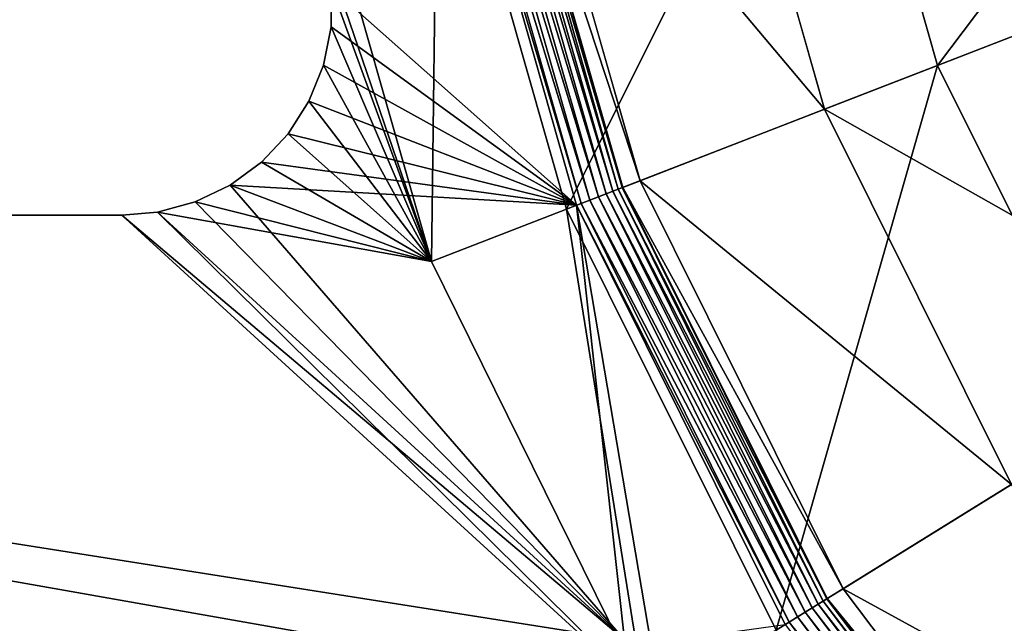
# Model space of a CAD drawing. Extents: x 0 to 0.85, y -0.413 to 0.
# Drawn here: x 0.168 to 0.225, y -0.336 to -0.302 of the extents above; entities that cross this region are included whole.
import ezdxf

# ---------------------------------------------------------------- set-up
doc = ezdxf.new("R2010")
doc.units = 0
doc.layers.add('L2_MINERALGUSS', color=7, linetype='CONTINUOUS')

msp = doc.modelspace()

# ---------------------------------------------------------------- linework, layer by layer
at = {"layer": 'L2_MINERALGUSS', "color": 8}
for points, invisible_edges in [([(0.240919, -0.277587, -0.086365), (0.22072, -0.304272, -0.066384), (0.214531, -0.28252, -0.066384), (0.240919, -0.277587, -0.086365)], 8), ([(0.245752, -0.294575, -0.086365), (0.22072, -0.304272, -0.066384), (0.240919, -0.277587, -0.086365), (0.245752, -0.294575, -0.086365)], 8), ([(0.214531, -0.28252, -0.066384), (0.199569, -0.312466, -0.041778), (0.192234, -0.286688, -0.041778), (0.214531, -0.28252, -0.066384)], 8), ([(0.214531, -0.28252, -0.066384), (0.22072, -0.304272, -0.066384), (0.199569, -0.312466, -0.041778), (0.214531, -0.28252, -0.066384)], 8), ([(0.207746, -0.283788, -0.027573), (0.196658, -0.285861, -0.004829), (0.214283, -0.306766, -0.027573), (0.207746, -0.283788, -0.027573)], 8), ([(0.207746, -0.283788, -0.027573), (0.214283, -0.306766, -0.027573), (0.228508, -0.301255, -0.047866), (0.207746, -0.283788, -0.027573)], 8), ([(0.201828, -0.311591, -0.000606), (0.194616, -0.286242, -0.000606), (0.194153, -0.286329, -0.000315), (0.201828, -0.311591, -0.000606)], 8), ([(0.20221, -0.311443, -0.000979), (0.195018, -0.286167, -0.000979), (0.194616, -0.286242, -0.000606), (0.20221, -0.311443, -0.000979)], 8), ([(0.20221, -0.311443, -0.000979), (0.194616, -0.286242, -0.000606), (0.201828, -0.311591, -0.000606), (0.20221, -0.311443, -0.000979)], 8), ([(0.195346, -0.286106, -0.001421), (0.195018, -0.286167, -0.000979), (0.202521, -0.311323, -0.001421), (0.195346, -0.286106, -0.001421)], 8), ([(0.195018, -0.286167, -0.000979), (0.20221, -0.311443, -0.000979), (0.202521, -0.311323, -0.001421), (0.195018, -0.286167, -0.000979)], 8), ([(0.195589, -0.286061, -0.001916), (0.195346, -0.286106, -0.001421), (0.202751, -0.311234, -0.001916), (0.195589, -0.286061, -0.001916)], 8), ([(0.195346, -0.286106, -0.001421), (0.202521, -0.311323, -0.001421), (0.202751, -0.311234, -0.001916), (0.195346, -0.286106, -0.001421)], 8), ([(0.195613, -0.286056, -0.001982), (0.195589, -0.286061, -0.001916), (0.202774, -0.311225, -0.001982), (0.195613, -0.286056, -0.001982)], 8), ([(0.195589, -0.286061, -0.001916), (0.202751, -0.311234, -0.001916), (0.202774, -0.311225, -0.001982), (0.195589, -0.286061, -0.001916)], 8), ([(0.196658, -0.285861, -0.004829), (0.195613, -0.286056, -0.001982), (0.203765, -0.310841, -0.004829), (0.196658, -0.285861, -0.004829)], 8), ([(0.195613, -0.286056, -0.001982), (0.202774, -0.311225, -0.001982), (0.203765, -0.310841, -0.004829), (0.195613, -0.286056, -0.001982)], 8), ([(0.196658, -0.285861, -0.004829), (0.203765, -0.310841, -0.004829), (0.214283, -0.306766, -0.027573), (0.196658, -0.285861, -0.004829)], 8), ([(0.192234, -0.286688, -0.041778), (0.191866, -0.315451, -0.03), (0.184114, -0.288206, -0.03), (0.192234, -0.286688, -0.041778)], 8), ([(0.200142, -0.312244), (0.192839, -0.286575), (0.186186, -0.299869), (0.200142, -0.312244)], 8), ([(0.192234, -0.286688, -0.041778), (0.199569, -0.312466, -0.041778), (0.191866, -0.315451, -0.03), (0.192234, -0.286688, -0.041778)], 8), ([(0.2004, -0.312144, -0.000013), (0.193111, -0.286524, -0.000013), (0.192839, -0.286575), (0.2004, -0.312144, -0.000013)], 8), ([(0.2004, -0.312144, -0.000013), (0.192839, -0.286575), (0.200142, -0.312244), (0.2004, -0.312144, -0.000013)], 8), ([(0.200908, -0.311948, -0.000115), (0.193646, -0.286424, -0.000115), (0.193111, -0.286524, -0.000013), (0.200908, -0.311948, -0.000115)], 8), ([(0.200908, -0.311948, -0.000115), (0.193111, -0.286524, -0.000013), (0.2004, -0.312144, -0.000013), (0.200908, -0.311948, -0.000115)], 8), ([(0.201389, -0.311761, -0.000315), (0.194153, -0.286329, -0.000315), (0.193646, -0.286424, -0.000115), (0.201389, -0.311761, -0.000315)], 8), ([(0.201389, -0.311761, -0.000315), (0.193646, -0.286424, -0.000115), (0.200908, -0.311948, -0.000115), (0.201389, -0.311761, -0.000315)], 8), ([(0.201828, -0.311591, -0.000606), (0.194153, -0.286329, -0.000315), (0.201389, -0.311761, -0.000315), (0.201828, -0.311591, -0.000606)], 8), ([(0.191866, -0.315451, -0.03), (0.185854, -0.297853, -0.03), (0.184114, -0.288206, -0.03), (0.191866, -0.315451, -0.03)], 8), ([(0.245752, -0.294575, -0.086365), (0.230801, -0.324517, -0.066384), (0.22072, -0.304272, -0.066384), (0.245752, -0.294575, -0.086365)], 8), ([(0.191866, -0.315451, -0.03), (0.186186, -0.299869, -0.03), (0.185854, -0.297853, -0.03), (0.191866, -0.315451, -0.03)], 8), ([(0.200142, -0.312244), (0.186186, -0.299869), (0.186154, -0.302083), (0.200142, -0.312244)], 8), ([(0.186186, -0.299869, -0.03), (0.186154, -0.302083), (0.186186, -0.299869), (0.186186, -0.299869, -0.03)], 8), ([(0.186186, -0.299869, -0.03), (0.186154, -0.302083, -0.03), (0.186154, -0.302083), (0.186186, -0.299869, -0.03)], 8), ([(0.191866, -0.315451, -0.03), (0.186154, -0.302083, -0.03), (0.186186, -0.299869, -0.03), (0.191866, -0.315451, -0.03)], 8), ([(0.228508, -0.301255, -0.047866), (0.214283, -0.306766, -0.027573), (0.237901, -0.320121, -0.047866), (0.228508, -0.301255, -0.047866)], 8), ([(0.200142, -0.312244), (0.186154, -0.302083), (0.185716, -0.304254), (0.200142, -0.312244)], 8), ([(0.186154, -0.302083, -0.03), (0.185716, -0.304254), (0.186154, -0.302083), (0.186154, -0.302083, -0.03)], 8), ([(0.186154, -0.302083, -0.03), (0.185716, -0.304254, -0.03), (0.185716, -0.304254), (0.186154, -0.302083, -0.03)], 8), ([(0.191866, -0.315451, -0.03), (0.185716, -0.304254, -0.03), (0.186154, -0.302083, -0.03), (0.191866, -0.315451, -0.03)], 8), ([(0.200142, -0.312244), (0.185716, -0.304254), (0.184887, -0.306307), (0.200142, -0.312244)], 8), ([(0.185716, -0.304254, -0.03), (0.184887, -0.306307), (0.185716, -0.304254), (0.185716, -0.304254, -0.03)], 8), ([(0.185716, -0.304254, -0.03), (0.184887, -0.306307, -0.03), (0.184887, -0.306307), (0.185716, -0.304254, -0.03)], 8), ([(0.191866, -0.315451, -0.03), (0.184887, -0.306307, -0.03), (0.185716, -0.304254, -0.03), (0.191866, -0.315451, -0.03)], 8), ([(0.22072, -0.304272, -0.066384), (0.211516, -0.336458, -0.041778), (0.199569, -0.312466, -0.041778), (0.22072, -0.304272, -0.066384)], 8), ([(0.230801, -0.324517, -0.066384), (0.211516, -0.336458, -0.041778), (0.22072, -0.304272, -0.066384), (0.230801, -0.324517, -0.066384)], 8), ([(0.200142, -0.312244), (0.184887, -0.306307), (0.183694, -0.308173), (0.200142, -0.312244)], 8), ([(0.184887, -0.306307, -0.03), (0.183694, -0.308173), (0.184887, -0.306307), (0.184887, -0.306307, -0.03)], 8), ([(0.184887, -0.306307, -0.03), (0.183694, -0.308173, -0.03), (0.183694, -0.308173), (0.184887, -0.306307, -0.03)], 8), ([(0.191866, -0.315451, -0.03), (0.183694, -0.308173, -0.03), (0.184887, -0.306307, -0.03), (0.191866, -0.315451, -0.03)], 8), ([(0.214283, -0.306766, -0.027573), (0.203765, -0.310841, -0.004829), (0.224932, -0.328151, -0.027573), (0.214283, -0.306766, -0.027573)], 8), ([(0.214283, -0.306766, -0.027573), (0.224932, -0.328151, -0.027573), (0.237901, -0.320121, -0.047866), (0.214283, -0.306766, -0.027573)], 8), ([(0.200142, -0.312244), (0.183694, -0.308173), (0.182179, -0.309788), (0.200142, -0.312244)], 8), ([(0.183694, -0.308173, -0.03), (0.182179, -0.309788), (0.183694, -0.308173), (0.183694, -0.308173, -0.03)], 8), ([(0.183694, -0.308173, -0.03), (0.182179, -0.309788, -0.03), (0.182179, -0.309788), (0.183694, -0.308173, -0.03)], 8), ([(0.191866, -0.315451, -0.03), (0.182179, -0.309788, -0.03), (0.183694, -0.308173, -0.03), (0.191866, -0.315451, -0.03)], 8), ([(0.200142, -0.312244), (0.182179, -0.309788), (0.180393, -0.311097), (0.200142, -0.312244)], 8), ([(0.182179, -0.309788), (0.182179, -0.309788, -0.03), (0.180393, -0.311097), (0.182179, -0.309788)], 8), ([(0.180393, -0.311097), (0.182179, -0.309788, -0.03), (0.180393, -0.311097, -0.03), (0.180393, -0.311097)], 8), ([(0.191866, -0.315451, -0.03), (0.180393, -0.311097, -0.03), (0.182179, -0.309788, -0.03), (0.191866, -0.315451, -0.03)], 8), ([(0.203765, -0.310841, -0.004829), (0.202774, -0.311225, -0.001982), (0.215341, -0.334089, -0.004829), (0.203765, -0.310841, -0.004829)], 8), ([(0.203765, -0.310841, -0.004829), (0.215341, -0.334089, -0.004829), (0.224932, -0.328151, -0.027573), (0.203765, -0.310841, -0.004829)], 8), ([(0.202878, -0.337), (0.180393, -0.311097), (0.178397, -0.312055), (0.202878, -0.337)], 8), ([(0.180393, -0.311097), (0.180393, -0.311097, -0.03), (0.178397, -0.312055), (0.180393, -0.311097)], 8), ([(0.178397, -0.312055), (0.180393, -0.311097, -0.03), (0.178397, -0.312055, -0.03), (0.178397, -0.312055)], 8), ([(0.191866, -0.315451, -0.03), (0.178397, -0.312055, -0.03), (0.180393, -0.311097, -0.03), (0.191866, -0.315451, -0.03)], 8), ([(0.202878, -0.337), (0.200142, -0.312244), (0.180393, -0.311097), (0.202878, -0.337)], 8), ([(0.213923, -0.334967, -0.000979), (0.20221, -0.311443, -0.000979), (0.201828, -0.311591, -0.000606), (0.213923, -0.334967, -0.000979)], 8), ([(0.202521, -0.311323, -0.001421), (0.20221, -0.311443, -0.000979), (0.214207, -0.334792, -0.001421), (0.202521, -0.311323, -0.001421)], 8), ([(0.20221, -0.311443, -0.000979), (0.213923, -0.334967, -0.000979), (0.214207, -0.334792, -0.001421), (0.20221, -0.311443, -0.000979)], 8), ([(0.202751, -0.311234, -0.001916), (0.202521, -0.311323, -0.001421), (0.214417, -0.334662, -0.001916), (0.202751, -0.311234, -0.001916)], 8), ([(0.202521, -0.311323, -0.001421), (0.214207, -0.334792, -0.001421), (0.214417, -0.334662, -0.001916), (0.202521, -0.311323, -0.001421)], 8), ([(0.202774, -0.311225, -0.001982), (0.202751, -0.311234, -0.001916), (0.214438, -0.334649, -0.001982), (0.202774, -0.311225, -0.001982)], 8), ([(0.202751, -0.311234, -0.001916), (0.214417, -0.334662, -0.001916), (0.214438, -0.334649, -0.001982), (0.202751, -0.311234, -0.001916)], 8), ([(0.202774, -0.311225, -0.001982), (0.214438, -0.334649, -0.001982), (0.215341, -0.334089, -0.004829), (0.202774, -0.311225, -0.001982)], 8), ([(0.202878, -0.337), (0.178397, -0.312055), (0.176258, -0.312631), (0.202878, -0.337)], 8), ([(0.178397, -0.312055), (0.178397, -0.312055, -0.03), (0.176258, -0.312631), (0.178397, -0.312055)], 8), ([(0.176258, -0.312631), (0.178397, -0.312055, -0.03), (0.176258, -0.312631, -0.03), (0.176258, -0.312631)], 8), ([(0.191866, -0.315451, -0.03), (0.176258, -0.312631, -0.03), (0.178397, -0.312055, -0.03), (0.191866, -0.315451, -0.03)], 8), ([(0.212736, -0.335702, -0.000115), (0.200908, -0.311948, -0.000115), (0.2004, -0.312144, -0.000013), (0.212736, -0.335702, -0.000115)], 8), ([(0.213175, -0.335431, -0.000315), (0.201389, -0.311761, -0.000315), (0.200908, -0.311948, -0.000115), (0.213175, -0.335431, -0.000315)], 8), ([(0.213175, -0.335431, -0.000315), (0.200908, -0.311948, -0.000115), (0.212736, -0.335702, -0.000115), (0.213175, -0.335431, -0.000315)], 8), ([(0.213576, -0.335183, -0.000606), (0.201828, -0.311591, -0.000606), (0.201389, -0.311761, -0.000315), (0.213576, -0.335183, -0.000606)], 8), ([(0.213576, -0.335183, -0.000606), (0.201389, -0.311761, -0.000315), (0.213175, -0.335431, -0.000315), (0.213576, -0.335183, -0.000606)], 8), ([(0.213923, -0.334967, -0.000979), (0.201828, -0.311591, -0.000606), (0.213576, -0.335183, -0.000606), (0.213923, -0.334967, -0.000979)], 8), ([(0.202878, -0.337), (0.176258, -0.312631), (0.174223, -0.312805), (0.202878, -0.337)], 8), ([(0.174223, -0.312805), (0.176258, -0.312631, -0.03), (0.174223, -0.312805, -0.03), (0.174223, -0.312805)], 8), ([(0.176258, -0.312631), (0.176258, -0.312631, -0.03), (0.174223, -0.312805), (0.176258, -0.312631)], 8), ([(0.203995, -0.34, -0.03), (0.174223, -0.312805, -0.03), (0.176258, -0.312631, -0.03), (0.203995, -0.34, -0.03)], 8), ([(0.203995, -0.34, -0.03), (0.176258, -0.312631, -0.03), (0.191866, -0.315451, -0.03), (0.203995, -0.34, -0.03)], 8), ([(0.199569, -0.312466, -0.041778), (0.203995, -0.34, -0.03), (0.191866, -0.315451, -0.03), (0.199569, -0.312466, -0.041778)], 8), ([(0.199569, -0.312466, -0.041778), (0.211516, -0.336458, -0.041778), (0.203995, -0.34, -0.03), (0.199569, -0.312466, -0.041778)], 8), ([(0.212274, -0.335989, -0.000013), (0.2004, -0.312144, -0.000013), (0.200142, -0.312244), (0.212274, -0.335989, -0.000013)], 8), ([(0.212038, -0.336135), (0.200142, -0.312244), (0.204381, -0.337191), (0.212038, -0.336135)], 8), ([(0.204381, -0.337191), (0.200142, -0.312244), (0.202878, -0.337), (0.204381, -0.337191)], 8), ([(0.212274, -0.335989, -0.000013), (0.200142, -0.312244), (0.212038, -0.336135), (0.212274, -0.335989, -0.000013)], 8), ([(0.212736, -0.335702, -0.000115), (0.2004, -0.312144, -0.000013), (0.212274, -0.335989, -0.000013), (0.212736, -0.335702, -0.000115)], 8), ([(0.001, -0.34, -0.03), (0.0495, -0.312805, -0.03), (0.203995, -0.34, -0.03), (0.001, -0.34, -0.03)], 9), ([(0.001, -0.313974), (0.202878, -0.337), (0.0495, -0.312805), (0.001, -0.313974)], 9), ([(0.202878, -0.337), (0.174223, -0.312805), (0.0495, -0.312805), (0.202878, -0.337)], 8), ([(0.174223, -0.312805), (0.0495, -0.312805, -0.03), (0.0495, -0.312805), (0.174223, -0.312805)], 8), ([(0.174223, -0.312805), (0.174223, -0.312805, -0.03), (0.0495, -0.312805, -0.03), (0.174223, -0.312805)], 8), ([(0.203995, -0.34, -0.03), (0.0495, -0.312805, -0.03), (0.174223, -0.312805, -0.03), (0.203995, -0.34, -0.03)], 8), ([(0.202878, -0.337), (0.001, -0.313974), (0.001, -0.337), (0.202878, -0.337)], 9), ([(0.230801, -0.324517, -0.066384), (0.227667, -0.357847, -0.041778), (0.211516, -0.336458, -0.041778), (0.230801, -0.324517, -0.066384)], 8), ([(0.224932, -0.328151, -0.027573), (0.215341, -0.334089, -0.004829), (0.239329, -0.347216, -0.027573), (0.224932, -0.328151, -0.027573)], 8), ([(0.215341, -0.334089, -0.004829), (0.214438, -0.334649, -0.001982), (0.230993, -0.354815, -0.004829), (0.215341, -0.334089, -0.004829)], 8), ([(0.215341, -0.334089, -0.004829), (0.230993, -0.354815, -0.004829), (0.239329, -0.347216, -0.027573), (0.215341, -0.334089, -0.004829)], 8), ([(0.22976, -0.355939, -0.000979), (0.213923, -0.334967, -0.000979), (0.213576, -0.335183, -0.000606), (0.22976, -0.355939, -0.000979)], 8), ([(0.214207, -0.334792, -0.001421), (0.213923, -0.334967, -0.000979), (0.230007, -0.355714, -0.001421), (0.214207, -0.334792, -0.001421)], 8), ([(0.213923, -0.334967, -0.000979), (0.22976, -0.355939, -0.000979), (0.230007, -0.355714, -0.001421), (0.213923, -0.334967, -0.000979)], 8), ([(0.214417, -0.334662, -0.001916), (0.214207, -0.334792, -0.001421), (0.230189, -0.355548, -0.001916), (0.214417, -0.334662, -0.001916)], 8), ([(0.214207, -0.334792, -0.001421), (0.230007, -0.355714, -0.001421), (0.230189, -0.355548, -0.001916), (0.214207, -0.334792, -0.001421)], 8), ([(0.214438, -0.334649, -0.001982), (0.214417, -0.334662, -0.001916), (0.230207, -0.355531, -0.001982), (0.214438, -0.334649, -0.001982)], 8), ([(0.214417, -0.334662, -0.001916), (0.230189, -0.355548, -0.001916), (0.230207, -0.355531, -0.001982), (0.214417, -0.334662, -0.001916)], 8), ([(0.214438, -0.334649, -0.001982), (0.230207, -0.355531, -0.001982), (0.230993, -0.354815, -0.004829), (0.214438, -0.334649, -0.001982)], 8), ([(0.22911, -0.356532, -0.000315), (0.213175, -0.335431, -0.000315), (0.212736, -0.335702, -0.000115), (0.22911, -0.356532, -0.000315)], 8), ([(0.229458, -0.356214, -0.000606), (0.213576, -0.335183, -0.000606), (0.213175, -0.335431, -0.000315), (0.229458, -0.356214, -0.000606)], 8), ([(0.229458, -0.356214, -0.000606), (0.213175, -0.335431, -0.000315), (0.22911, -0.356532, -0.000315), (0.229458, -0.356214, -0.000606)], 8), ([(0.22976, -0.355939, -0.000979), (0.213576, -0.335183, -0.000606), (0.229458, -0.356214, -0.000606), (0.22976, -0.355939, -0.000979)], 8), ([(0.228326, -0.357246, -0.000013), (0.212274, -0.335989, -0.000013), (0.212038, -0.336135), (0.228326, -0.357246, -0.000013)], 8), ([(0.228728, -0.356879, -0.000115), (0.212736, -0.335702, -0.000115), (0.212274, -0.335989, -0.000013), (0.228728, -0.356879, -0.000115)], 8), ([(0.228728, -0.356879, -0.000115), (0.212274, -0.335989, -0.000013), (0.228326, -0.357246, -0.000013), (0.228728, -0.356879, -0.000115)], 8), ([(0.22911, -0.356532, -0.000315), (0.212736, -0.335702, -0.000115), (0.228728, -0.356879, -0.000115), (0.22911, -0.356532, -0.000315)], 8)]:
    msp.add_3dface(points, dxfattribs=dict(at, invisible_edges=invisible_edges))

doc.saveas('drawing.dxf')
